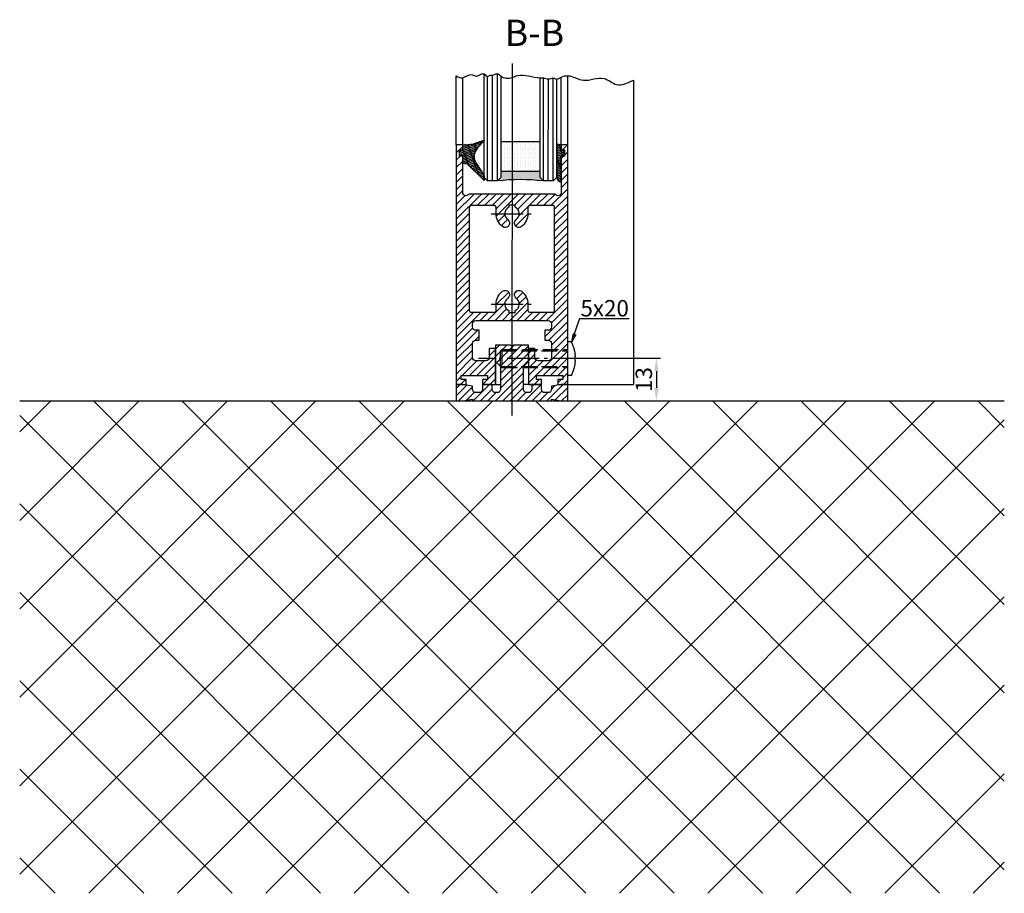
# Model space of a CAD drawing. Units: millimetres. Extents: x -6744 to 3867, y -1321 to 10002.
# Drawn here: x 3567 to 3867, y 140 to 406 of the extents above; entities that cross this region are included whole.
import ezdxf

# ---------------------------------------------------------------- set-up
doc = ezdxf.new("R2010")
doc.units = ezdxf.units.MM
doc.linetypes.add('AM_DIN_F_W050', pattern=[6.25, 4.75, -1.5])
doc.linetypes.add('AM_DIN_G_W050', pattern=[13.75, 9.75, -1.5, 1, -1.5])
for name, color, linetype in [('centerline-Mittellinie', 92, 'AM_DIN_G_W050'), ('hatching-Schraffur', 5, 'Continuous'), ('hiddenline-hinterliegendelinie', 6, 'AM_DIN_F_W050'), ('insert point -Einfügepunkt', 6, 'Continuous'), ('outline-Körperkante', 7, 'Continuous')]:
    doc.layers.add(name, color=color, linetype=linetype)
doc.styles.get("Standard").update_dxf_attribs({"font": 'arial.ttf'})
doc.dimstyles.new('ISO-5.0', dxfattribs={"dimtxt": 5, "dimasz": 4, "dimexe": 1.25, "dimexo": 0.625, "dimtad": 1, "dimdec": 3, "dimtxsty": 'Standard', "dimcen": 2.5, "dimclrd": 256, "dimclre": 256, "dimadec": 0, "dimazin": 0, "dimtfac": 1, "dimtdec": 3, "dimtmove": 0, "dimatfit": 3, "dimfxl": 1, "dimlwd": -1, "dimlwe": -1, "dimarcsym": 0})

# ---------------------------------------------------------------- blocks, each defined once
blk = doc.blocks.new('*D32')
at = {"layer": 'Defpoints', "color": 0, "transparency": 16777216}
for p in [(3738.669169804246, 302.8439264065249), (3738.669169804246, 289.8439264065249), (3761.150728118836, 289.8439264065249)]:
    blk.add_point(p, dxfattribs=at)
at = {"layer": 'outline-Körperkante', "transparency": 16777216}
for p, q in [((3739.294169804246, 302.8439264065249), (3762.400728118836, 302.8439264065249)), ((3761.150728118836, 298.8439264065249), (3761.150728118836, 293.843926406525)), ((3739.294169804246, 289.8439264065249), (3762.400728118836, 289.8439264065249))]:
    blk.add_line(p, q, dxfattribs=at)
for points in [[(3760.484061452169, 298.8439264065249), (3761.817394785502, 298.8439264065249), (3761.150728118836, 302.8439264065249)], [(3760.484061452169, 293.843926406525), (3761.817394785502, 293.843926406525), (3761.150728118836, 289.8439264065249)]]:
    blk.add_solid(points, dxfattribs=at)
at = {"layer": 'outline-Körperkante', "color": 0, "transparency": 16777216, "insert": (3757.971157859626, 296.3439264065257), "char_height": 5, "attachment_point": 5, "rotation": 90}
blk.add_mtext('13', dxfattribs=at)
blk = doc.blocks.new('Seitenriss_Boden')
at = {"layer": 'hatching-Schraffur'}
h = blk.add_hatch(dxfattribs=at)
h.set_pattern_fill('ANSI37', color=256, scale=6, style=0)
h.set_pattern_definition([(45, (0, 0), (-13.47038418160373, 13.47038418160373), []), (135, (0, 0), (-13.47038418160373, -13.47038418160372), [])])
h.paths.add_polyline_path([(130.67661007336, 86.36852097994633), (430.67661007336, 86.36852097994633), (430.67661007336, 236.3685209799463), (130.67661007336, 236.3685209799463)])
at = {"layer": 'outline-Körperkante'}
blk.add_line((130.67661007336, 236.3685209799463), (430.67661007336, 236.3685209799463), dxfattribs=at)
blk = doc.blocks.new('Seitenriss_Türschuh')
at = {"layer": 'hatching-Schraffur'}
h = blk.add_hatch(dxfattribs=at)
h.set_pattern_fill('LINE', color=256, scale=0.5, angle=45, style=0)
h.set_pattern_definition([(45, (-260.1302474895663, -337.3312607704851), (-1.122532015133643, 1.122532015133644), [])])
edge = h.paths.add_edge_path(flags=16)
edge.add_line((-12.50000000000005, 27), (-5.34999999999999, 26.99999999999989))
edge.add_arc((-5.349999999999983, 27.49999999999988), 0.4999999999999931, 269.9999999999992, 360.0000000000008)
edge.add_line((-4.84999999999999, 27.49999999999989), (-4.850000000000047, 29.5))
edge.add_arc((-5.52e-14, 29.50000000000006), 4.849999999999992, 126.00000000000091, 180.0000000000007, ccw=False)
edge.add_arc((-2.071943014331084, 32.35178490517168), 1.32500000000001, -53.99999999999977, 125.9999999999994, ccw=False)
edge.add_arc((3.5e-15, 29.49999999999999), 2.200000000000056, 126.0000000000025, 242.9643082105867)
edge.add_line((-1.000000000000053, 27.54040820577342), (-1.000000000000053, 26.89999999999998))
edge.add_line((-1.000000000000053, 26.89999999999998), (0.9999999999999467, 26.89999999999998))
edge.add_line((0.9999999999999467, 26.89999999999998), (0.9999999999999467, 27.54040820577336))
edge.add_arc((2e-15, 29.49999999999998), 2.200000000000045, 297.03569178941, 414.0000000000007)
edge.add_arc((2.071943014330944, 32.35178490517171), 1.324999999999971, 54.00000000000051, 234.0000000000005, ccw=False)
edge.add_arc((-4.61e-14, 29.49999999999999), 4.850000000000015, 2.2737367544323206e-13, 54.00000000000023, ccw=False)
edge.add_line((4.849999999999969, 29.5), (4.849999999999969, 27.50000000000011))
edge.add_arc((5.349999999999975, 27.50000000000012), 0.5000000000000063, 180.0000000000008, 269.9999999999993)
edge.add_line((5.349999999999969, 27.00000000000012), (12.49999999999994, 26.99999999999989))
edge.add_arc((12.49999999999995, 27.49999999999988), 0.4999999999999954, 269.9999999999994, 360.0000000000004)
edge.add_line((12.99999999999994, 27.49999999999989), (12.99999999999994, 59.00000000000005))
edge.add_arc((12.49999999999994, 59.00000000000005), 0.5, 0, 90)
edge.add_line((12.49999999999994, 59.50000000000006), (5.349999999999969, 59.5))
edge.add_arc((5.349999999999969, 59), 0.5, 90, 180)
edge.add_line((4.849999999999969, 59), (4.849999999999969, 57))
edge.add_arc((-4.66e-14, 57.00000000000001), 4.850000000000015, 305.99999999999983, 359.99999999999983, ccw=False)
edge.add_arc((2.071943014330944, 54.14821509482829), 1.324999999999971, 125.99999999999949, 305.9999999999995, ccw=False)
edge.add_arc((4.7e-15, 56.99999999999999), 2.20000000000002, 305.9999999999996, 422.9643082105897)
edge.add_line((0.9999999999999467, 58.95959179422658), (0.9999999999999467, 59.60000000000002))
edge.add_line((0.9999999999999467, 59.60000000000002), (-1.000000000000053, 59.60000000000002))
edge.add_line((-1.000000000000053, 59.60000000000002), (-1.000000000000053, 58.95959179422653))
edge.add_arc((-5.48e-14, 56.99999999999998), 2.200000000000001, 117.0356917894122, 233.9999999999982)
edge.add_arc((-2.071943014331113, 54.1482150948283), 1.32500000000005, -125.99999999999972, 53.9999999999996, ccw=False)
edge.add_arc((-2.58e-14, 56.99999999999985), 4.850000000000021, 179.9999999999984, 233.9999999999981, ccw=False)
edge.add_line((-4.850000000000047, 57), (-4.849999999999962, 59))
edge.add_arc((-5.349999999999953, 59.00000000000001), 0.4999999999999912, 359.9999999999992, 450.000000000001)
edge.add_line((-5.349999999999962, 59.5), (-12.5, 59.49999999999988))
edge.add_arc((-12.49999999999999, 58.99999999999988), 0.5000000000000026, 90.00000000000018, 180)
edge.add_line((-13, 58.99999999999988), (-13.00000000000005, 27.5))
edge.add_arc((-12.50000000000005, 27.5), 0.5000000000000036, 180.0000000000004, 269.9999999999996)
edge = h.paths.add_edge_path()
edge.add_line((16.99999999999995, 5), (16.99999999999995, 78))
edge.add_line((16.99999999999995, 78), (14.99999999999994, 78))
edge.add_line((14.99999999999994, 78), (14.99999999999994, 76.5))
edge.add_line((14.99999999999994, 76.5), (15.99999999999995, 76.5))
edge.add_line((15.99999999999995, 76.5), (15.99999999999995, 74.5))
edge.add_line((15.99999999999995, 74.5), (14.99999999999994, 74.5))
edge.add_line((14.99999999999994, 74.5), (14.99999999999994, 63.5))
edge.add_arc((13.99999999999995, 63.5), 0.9999999999999911, -149.9999999999996, 0, ccw=False)
edge.add_line((13.13397459621552, 63), (-13.1339745962156, 63))
edge.add_arc((-14.00000000000005, 63.5), 1.000000000000004, 180, 330.00000000000017, ccw=False)
edge.add_line((-15.00000000000005, 63.5), (-15.00000000000005, 74.5))
edge.add_line((-15.00000000000005, 74.5), (-16.00000000000005, 74.5))
edge.add_line((-16.00000000000005, 74.5), (-16.00000000000005, 76.5))
edge.add_line((-16.00000000000005, 76.5), (-15.00000000000005, 76.5))
edge.add_line((-15.00000000000005, 76.5), (-15.00000000000005, 78))
edge.add_line((-15.00000000000005, 78), (-17.00000000000005, 78))
edge.add_line((-17.00000000000005, 78), (-17.00000000000005, 5))
edge.add_line((-17.00000000000005, 5), (-14.00000000000005, 5))
edge.add_line((-14.00000000000005, 5), (-14.00000000000005, 6.5))
edge.add_line((-14.00000000000005, 6.5), (-15.50000000000005, 6.5))
edge.add_line((-15.50000000000005, 6.5), (-15.50000000000005, 7.699999999999988))
edge.add_line((-15.50000000000005, 7.699999999999988), (-7.500000000000053, 7.699999999999988))
edge.add_line((-7.500000000000053, 7.699999999999988), (-7.500000000000053, 6.5))
edge.add_line((-7.500000000000053, 6.5), (-9.000000000000053, 6.5))
edge.add_line((-9.000000000000053, 6.5), (-9.000000000000053, 5))
edge.add_line((-9.000000000000053, 5), (-5.000000000000053, 5))
edge.add_line((-5.000000000000053, 5), (-5.000000000000053, 16))
edge.add_line((-5.000000000000053, 16), (-7.000000000000053, 16))
edge.add_line((-7.000000000000053, 16), (-7.000000000000053, 13.19999999999999))
edge.add_arc((-8.000000000000053, 13.19999999999999), 1, -90, 0, ccw=False)
edge.add_line((-8.000000000000053, 12.19999999999999), (-11.00000000000005, 12.19999999999999))
edge.add_arc((-11.00000000000005, 13.19999999999999), 1, 180, 270, ccw=False)
edge.add_line((-12.00000000000005, 13.19999999999999), (-12.00000000000005, 17.5))
edge.add_arc((-11.00000000000005, 17.5), 1, 90, 180, ccw=False)
edge.add_line((-11.00000000000005, 18.5), (-10.00000000000005, 18.5))
edge.add_line((-10.00000000000005, 18.5), (-10.00000000000005, 21.5))
edge.add_line((-10.00000000000005, 21.5), (-11.00000000000005, 21.49999999999995))
edge.add_arc((-11.00000000000005, 22.49999999999994), 1, 180, 270, ccw=False)
edge.add_line((-12.00000000000005, 22.49999999999994), (-12.00000000000005, 23.5))
edge.add_arc((-11.00000000000005, 23.5), 1, 90, 180, ccw=False)
edge.add_line((-11.00000000000005, 24.5), (10.99999999999994, 24.5))
edge.add_arc((10.99999999999995, 23.50000000000001), 0.9999999999999907, -6.252776074688882e-13, 90.00000000000051, ccw=False)
edge.add_line((11.99999999999994, 23.5), (11.99999999999994, 22.5))
edge.add_arc((10.99999999999993, 22.50000000000001), 1.000000000000014, 270.0000000000008, 359.9999999999992, ccw=False)
edge.add_line((10.99999999999994, 21.5), (9.999999999999947, 21.5))
edge.add_line((9.999999999999947, 21.5), (9.999999999999947, 18.5))
edge.add_line((9.999999999999947, 18.5), (10.99999999999994, 18.5))
edge.add_arc((10.99999999999994, 17.5), 1, 0, 90, ccw=False)
edge.add_line((11.99999999999994, 17.5), (11.99999999999994, 13.19999999999999))
edge.add_arc((10.99999999999994, 13.19999999999999), 1, -90, 0, ccw=False)
edge.add_line((10.99999999999994, 12.19999999999999), (7.999999999999946, 12.19999999999999))
edge.add_arc((7.999999999999946, 13.19999999999999), 1, 180, 270, ccw=False)
edge.add_line((6.999999999999946, 13.19999999999999), (6.999999999999946, 16))
edge.add_line((6.999999999999946, 16), (4.999999999999946, 16))
edge.add_line((4.999999999999946, 16), (4.999999999999946, 5))
edge.add_line((4.999999999999946, 5), (8.999999999999947, 5))
edge.add_line((8.999999999999947, 5), (8.999999999999947, 6.5))
edge.add_line((8.999999999999947, 6.5), (7.499999999999946, 6.5))
edge.add_line((7.499999999999946, 6.5), (7.499999999999946, 7.699999999999988))
edge.add_line((7.499999999999946, 7.699999999999988), (15.49999999999994, 7.699999999999988))
edge.add_line((15.49999999999994, 7.699999999999988), (15.49999999999994, 6.5))
edge.add_line((15.49999999999994, 6.5), (13.99999999999995, 6.5))
edge.add_line((13.99999999999995, 6.5), (13.99999999999995, 5))
edge.add_line((13.99999999999995, 5), (16.99999999999995, 5))
at = {"layer": 'centerline-Mittellinie'}
for p, q in [((-6.3965499199827, 57), (6.396549919982707, 57)), ((-6.3965499199827, 29.5), (6.396549919982707, 29.5))]:
    blk.add_line(p, q, dxfattribs=at)
at = {"layer": 'outline-Körperkante'}
for points in [[(16.99999999999995, 5), (16.99999999999995, 78), (14.99999999999994, 78), (14.99999999999994, 76.5), (15.99999999999995, 76.5), (15.99999999999995, 74.5), (14.99999999999994, 74.5), (14.99999999999994, 63.5, -0.7673269879789567), (13.13397459621552, 63), (-13.1339745962156, 63, -0.7673269879789623), (-15.00000000000005, 63.5), (-15.00000000000005, 74.5), (-16.00000000000005, 74.5), (-16.00000000000005, 76.5), (-15.00000000000005, 76.5), (-15.00000000000005, 78), (-17.00000000000005, 78), (-17.00000000000005, 5), (-14.00000000000005, 5), (-14.00000000000005, 6.5), (-15.50000000000005, 6.5), (-15.50000000000005, 7.699999999999988), (-7.500000000000053, 7.699999999999988), (-7.500000000000053, 6.5), (-9.000000000000053, 6.5), (-9.000000000000053, 5), (-5.000000000000053, 5), (-5.000000000000053, 16), (-7.000000000000053, 16), (-7.000000000000053, 13.19999999999999, -0.4142135623730951), (-8.000000000000053, 12.19999999999999), (-11.00000000000005, 12.19999999999999, -0.4142135623730951), (-12.00000000000005, 13.19999999999999), (-12.00000000000005, 17.5, -0.4142135623730951), (-11.00000000000005, 18.5), (-10.00000000000005, 18.5), (-10.00000000000005, 21.5), (-11.00000000000005, 21.49999999999995, -0.4142135623730951), (-12.00000000000005, 22.49999999999994), (-12.00000000000005, 23.5, -0.4142135623730951), (-11.00000000000005, 24.5), (10.99999999999994, 24.5, -0.4142135623731005), (11.99999999999994, 23.5), (11.99999999999994, 22.5, -0.4142135623730868), (10.99999999999994, 21.5), (9.999999999999947, 21.5), (9.999999999999947, 18.5), (10.99999999999994, 18.5, -0.4142135623730951), (11.99999999999994, 17.5), (11.99999999999994, 13.19999999999999, -0.4142135623730951), (10.99999999999994, 12.19999999999999), (7.999999999999946, 12.19999999999999, -0.4142135623730951), (6.999999999999946, 13.19999999999999), (6.999999999999946, 16), (4.999999999999946, 16), (4.999999999999946, 5), (8.999999999999947, 5), (8.999999999999947, 6.5), (7.499999999999946, 6.5), (7.499999999999946, 7.699999999999988), (15.49999999999994, 7.699999999999988), (15.49999999999994, 6.5), (13.99999999999995, 6.5), (13.99999999999995, 5)], [(-12.50000000000005, 27), (-5.34999999999999, 26.99999999999989, 0.4142135623731031), (-4.84999999999999, 27.49999999999989), (-4.850000000000047, 29.5, -0.240078759080115), (-2.850758473618608, 33.4237324227185, -0.9999999999999952), (-1.29312755504355, 31.27983738762487, 0.5598223483728821), (-1.000000000000053, 27.54040820577342), (-1.000000000000053, 26.89999999999998), (0.9999999999999467, 26.89999999999998), (0.9999999999999467, 27.54040820577336, 0.5598223483729196), (1.293127555043444, 31.27983738762492, -0.9999999999999998), (2.850758473618444, 33.4237324227185, -0.2400787590801161), (4.849999999999969, 29.5), (4.849999999999969, 27.50000000000011, 0.4142135623730875), (5.349999999999969, 27.00000000000012), (12.49999999999994, 26.99999999999989, 0.4142135623731005), (12.99999999999994, 27.49999999999989), (12.99999999999994, 59.00000000000005, 0.4142135623730951), (12.49999999999994, 59.50000000000006), (5.349999999999969, 59.5, 0.4142135623730951), (4.849999999999969, 59), (4.849999999999969, 57, -0.240078759080116), (2.850758473618444, 53.0762675772815, -1), (1.293127555043444, 55.22016261237507, 0.5598223483729158), (0.9999999999999467, 58.95959179422658), (0.9999999999999467, 59.60000000000002), (-1.000000000000053, 59.60000000000002), (-1.000000000000053, 58.95959179422653, 0.5598223483728925), (-1.29312755504355, 55.22016261237514, -0.9999999999999952), (-2.850758473618665, 53.07626757728144, -0.2400787590801149), (-4.850000000000047, 57), (-4.849999999999962, 59, 0.4142135623731054), (-5.349999999999962, 59.5), (-12.5, 59.49999999999988, 0.4142135623730921), (-13, 58.99999999999988), (-13.00000000000005, 27.5, 0.4142135623730906)]]:
    blk.add_lwpolyline(points, format="xyb", close=True, dxfattribs=at)
blk = doc.blocks.new('Seitenriss_Bodensockelprofil_seitlich_verschraubt')
at = {"layer": 'hatching-Schraffur'}
h = blk.add_hatch(dxfattribs=at)
h.set_pattern_fill('ANSI31', color=256, scale=0.5, style=0)
h.set_pattern_definition([(45, (174.1751979916376, 119.5275864628942), (-1.122532015133643, 1.122532015133644), [])])
h.paths.add_polyline_path([(206.7859359675475, 140.4360467068047, -0.4142135623731045), (205.7859359675474, 139.4360467068047), (205.2859359675474, 139.4360467068047, -0.4142135623730811), (204.2859359675475, 140.4360467068047), (204.2859359675475, 141.9360467068047), (201.2859359675474, 141.9360467068048), (201.2859359675475, 140.4360467068048, -0.4142135623731008), (200.2859359675475, 139.4360467068047), (199.2859359675475, 139.4360467068047, -0.4142135623730865), (198.2859359675475, 140.4360467068047), (198.2859359675474, 141.4070657646794), (195.2859359675474, 141.9360467068047), (193.2859359675474, 141.9360467068047), (193.2859359675474, 136.9360467068047), (195.2859359675474, 136.9360467068047), (198.2917153319448, 137.4660467068048), (198.2917153319448, 136.9360467068047), (210.2859359675475, 136.9360467068047), (222.2801566031501, 136.9360467068047), (222.2801566031501, 137.4660467068048), (225.2859359675475, 136.9360467068047), (227.2859359675475, 136.9360467068047), (227.2859359675475, 141.9360467068047), (225.2859359675475, 141.9360467068047), (222.2859359675474, 141.4070657646794), (222.2859359675475, 140.4360467068047, -0.4142135623731044), (221.2859359675475, 139.4360467068047), (220.2859359675474, 139.4360467068047, -0.4142135623731063), (219.2859359675474, 140.4360467068047), (219.2859359675475, 141.9360467068048), (216.2859359675475, 141.9360467068047), (216.2859359675474, 140.4360467068047, -0.4142135623730761), (215.2859359675474, 139.4360467068047), (214.7859359675475, 139.4360467068047, -0.4142135623731044), (213.7859359675474, 140.4360467068047), (213.7859359675475, 147.4360467068047), (215.2859359675475, 148.9360467068047), (215.2859359675475, 153.9360467068047), (210.7859359675475, 153.9360467068047), (210.2859359675475, 153.4360467068047), (209.7859359675474, 153.9360467068047), (205.2859359675474, 153.9360467068047), (205.2859359675474, 148.9360467068047), (206.7859359675474, 147.4360467068047)])
at = {"layer": 'centerline-Mittellinie'}
blk.add_line((232.3365080815036, 149.8003014878372), (200.0564617850958, 149.8003014878372), dxfattribs=at)
at = {"layer": 'hiddenline-hinterliegendelinie'}
for p, q in [((227.2859359675438, 144.6503014878376), (227.2859359675438, 154.9503014878378)), ((228.3660423367708, 154.9503014878378), (227.2859359675438, 154.9503014878378)), ((207.1969218279972, 152.5503014878372), (206.8040489218018, 152.2173370126315)), ((206.8040489218018, 152.2173370126315), (227.2859359675475, 152.2173370126315)), ((206.8040489218018, 147.3832659630438), (206.8040489218018, 152.2173370126315)), ((207.1969218279972, 152.5503014878372), (227.2859359675475, 152.5503014878372)), ((207.1969218279972, 152.5503014878372), (207.1969218279972, 147.0503014878372)), ((227.2859359675475, 146.5598528875002), (227.2859359675475, 152.0598528875002)), ((229.4960886331772, 149.0903014878372), (229.4960886331772, 150.5103014878373)), ((229.4960886331772, 150.5103014878373), (229.6231510817577, 150.5103014878373)), ((206.8040489218018, 147.3832659630438), (227.2859359675475, 147.3832659630438)), ((207.1969218279972, 147.0503014878372), (206.8040489218018, 147.3832659630438)), ((207.1969218279972, 147.0503014878372), (227.2859359675475, 147.0503014878372)), ((229.4960886331772, 149.0903014878372), (229.6231510817577, 149.0903014878372)), ((228.3660423367708, 144.6503014878376), (227.2859359675438, 144.6503014878376))]:
    blk.add_line(p, q, dxfattribs=at)
for start, end in [(3.700754800675087, 27.91633900546802), (332.083660994532, 356.2992451992988)]:
    blk.add_arc((218.6460886331786, 149.8003014878372), 11, start, end, dxfattribs=at)
at = {"layer": 'insert point -Einfügepunkt'}
for p, q in [((205.2859359675474, 148.9360467068047), (205.2859359675475, 141.9360467068047)), ((215.2859359675475, 148.9360467068047), (215.2859359675474, 141.9360467068047)), ((204.2859359675475, 141.9360467068047), (206.7859359675475, 141.9360467068047)), ((216.2859359675475, 141.9360467068047), (213.7859359675474, 141.9360467068047))]:
    blk.add_line(p, q, dxfattribs=at)
at = {"layer": 'outline-Körperkante'}
blk.add_lwpolyline([(193.2859359675474, 136.9360467068047), (195.2859359675474, 136.9360467068047), (198.2917153319448, 137.4660467068048), (198.2917153319448, 136.9360467068047), (210.2859359675475, 136.9360467068047), (222.2801566031501, 136.9360467068047), (222.2801566031501, 137.4660467068048), (225.2859359675475, 136.9360467068047), (227.2859359675475, 136.9360467068047), (227.2859359675475, 141.9360467068047), (225.2859359675475, 141.9360467068047), (222.2859359675474, 141.4070657646794), (222.2859359675475, 140.4360467068047, -0.4142135623731008), (221.2859359675475, 139.4360467068047), (220.2859359675474, 139.4360467068047, -0.4142135623730964), (219.2859359675474, 140.4360467068047), (219.2859359675475, 141.9360467068048), (216.2859359675475, 141.9360467068047), (216.2859359675474, 140.4360467068047, -0.4142135623730902), (215.2859359675474, 139.4360467068047), (214.7859359675475, 139.4360467068047, -0.4142135623731008), (213.7859359675474, 140.4360467068047), (213.7859359675475, 147.4360467068047), (215.2859359675475, 148.9360467068047), (215.2859359675475, 153.9360467068047), (210.7859359675475, 153.9360467068047), (210.2859359675475, 153.4360467068047), (209.7859359675474, 153.9360467068047), (205.2859359675474, 153.9360467068047), (205.2859359675474, 148.9360467068047), (206.7859359675474, 147.4360467068047), (206.7859359675475, 140.4360467068047, -0.4142135623730966), (205.7859359675475, 139.4360467068047), (205.2859359675474, 139.4360467068047, -0.414213562373086), (204.2859359675475, 140.4360467068047), (204.2859359675475, 141.9360467068047), (201.2859359675474, 141.9360467068048), (201.2859359675475, 140.4360467068047, -0.4142135623730969), (200.2859359675475, 139.4360467068047), (199.2859359675475, 139.4360467068047, -0.4142135623731034), (198.2859359675475, 140.4360467068047), (198.2859359675474, 141.4070657646794), (195.2859359675474, 141.9360467068047), (193.2859359675474, 141.9360467068047)], format="xyb", close=True, dxfattribs=at)
blk = doc.blocks.new('Verglasungsgummi_21-23mm')
at = {"layer": 'hatching-Schraffur'}
h = blk.add_hatch(dxfattribs=at)
h.set_pattern_fill('GRATE', color=256, scale=0.6, angle=70, style=0)
h.set_pattern_definition([(70, (-30, 17), (-0.4475286106492888, 0.1628870932588498), []), (160, (-30, 17), (-0.6515483730353993, -1.790114442597155), [])])
edge = h.paths.add_edge_path()
edge.add_line((1.233225623188388, 8.48687365485273), (-0.9554146650784787, 6.488937604732996))
edge.add_arc((-4.171183066760569, 10.52938414710757), 5.163949522898502, 283.10873944227365, 308.51608236957225, ccw=False)
edge.add_line((-3, 5.5), (-3.942235403217068, 5.5))
edge.add_arc((-3.942235403217026, 7.999999999999965), 2.499999999999965, 229.9999999999991, 269.99999999999903, ccw=False)
edge.add_line((-5.54920442743338, 6.08488889220257), (-9.5, 8.549999999999955))
edge.add_line((-9.5, 8.549999999999955), (-10.89999999999998, 8.549999999999955))
edge.add_line((-10.89999999999998, 8.549999999999955), (-5.800000000000011, 3.322056677769523))
edge.add_line((-5.800000000000011, 3.322056677769523), (-5.800000000000011, 2.5))
edge.add_arc((-5.300000000000011, 2.5), 0.5, 180, 270)
edge.add_line((-5.300000000000011, 2), (-3.367949192431126, 2))
edge.add_line((-3.367949192431126, 2), (-3.100000000000022, 1))
edge.add_line((-3.100000000000022, 1), (-1.600000000000022, 1))
edge.add_line((-1.600000000000022, 1), (-1.600000000000022, 2))
edge.add_line((-1.600000000000022, 2), (0, 2))
edge.add_line((0, 2), (0.2323714666781598, 4.924285112033203))
edge.add_line((0.2323714666781598, 4.924285112033203), (1.426179017842912, 8.449999999999932))
edge.add_arc((1.326179017842918, 8.449999999999934), 0.0999999999999941, 359.999999999999, 521.6377180453608)
at = {"layer": 'outline-Körperkante'}
blk.add_lwpolyline([(1.233225623188388, 8.48687365485273), (-0.9554146650784787, 6.488937604732996, -0.1113168506135773), (-3, 5.5), (-3.942235403217068, 5.5, -0.1763269807084644), (-5.54920442743338, 6.08488889220257), (-9.5, 8.549999999999955), (-10.89999999999998, 8.549999999999955), (-5.800000000000011, 3.322056677769523), (-5.800000000000011, 2.5, 0.4142135623730951), (-5.300000000000011, 2), (-3.367949192431126, 2), (-3.100000000000022, 1), (-1.600000000000022, 1), (-1.600000000000022, 2), (0, 2), (0.2323714666781598, 4.924285112033203), (1.426179017842912, 8.449999999999932, 0.851350529436296), (1.231270657935567, 8.481502431964714)], format="xyb", dxfattribs=at)
blk = doc.blocks.new('Glasverbundsteg_12mm')
at = {"layer": 'hatching-Schraffur'}
blk.add_hatch(color=256, dxfattribs=at).paths.add_polyline_path([(3, 6), (1, 6), (1.137e-13, 6.999999999999886, -0.0540994581790084), (1.137e-13, -6.999999999999772), (1.00000000000017, -5.999999999999886), (3, -5.999999999999886)])
h = blk.add_hatch(dxfattribs=at)
h.set_pattern_fill('DOTS', color=256, scale=0.5, style=0)
h.set_pattern_definition([(0, (-338.47368294135, -624.0330547285786), (0.396875, 0.79375), [0, -0.79375])])
h.paths.add_polyline_path([(12, 6), (3, 6), (3, -5.999999999999886), (12, -5.999999999999886)])
at = {"layer": 'outline-Körperkante'}
for p, q in [((3, 6), (3, -5.999999999999886)), ((12, 6), (12, -5.999999999999886))]:
    blk.add_line(p, q, dxfattribs=at)
blk.add_arc((-64.50630907687292, -2.274e-13), 64.88500528412607, 353.8066961232445, 6.193303876755504, dxfattribs=at)
blk = doc.blocks.new('Verglasungsgummi_dünn_mit_Abreisskante')
at = {"layer": 'hatching-Schraffur'}
h = blk.add_hatch(dxfattribs=at)
h.set_pattern_fill('GRATE', color=256, scale=0.6, angle=70, style=0)
h.set_pattern_definition([(290, (-30, 3.884265839817544), (-0.4475286106492888, -0.1628870932588498), []), (200, (-30, 3.884265839817544), (-0.6515483730353993, 1.790114442597155), [])])
edge = h.paths.add_edge_path()
edge.add_line((-4.349999999999965, -9.66573416018241), (-4.649999999999977, -9.66573416018241))
edge.add_line((-4.649999999999977, -9.66573416018241), (-4.799999999999954, -9.815734160182387))
edge.add_line((-4.799999999999954, -9.815734160182387), (-5.199999999999988, -9.815734160182387))
edge.add_line((-5.199999999999988, -9.815734160182387), (-5.349999999999965, -9.66573416018241))
edge.add_line((-5.349999999999965, -9.66573416018241), (-5.649999999999977, -9.66573416018241))
edge.add_line((-5.649999999999977, -9.66573416018241), (-5.800000000000011, -9.815734160182387))
edge.add_line((-5.800000000000011, -9.815734160182387), (-6.199999999999988, -9.815734160182387))
edge.add_line((-6.199999999999988, -9.815734160182387), (-6.349999999999965, -9.66573416018241))
edge.add_line((-6.349999999999965, -9.66573416018241), (-6.649999999999977, -9.66573416018241))
edge.add_line((-6.649999999999977, -9.66573416018241), (-6.800000000000011, -9.815734160182387))
edge.add_line((-6.800000000000011, -9.815734160182387), (-10, -9.815734160182387))
edge.add_arc((-9.999999999999972, -11.11573416018242), 1.300000000000039, 90.00000000000124, 180.0000000000012)
edge.add_line((-11.30000000000001, -11.11573416018245), (-3.300000000000011, -11.11573416018245))
edge.add_line((-3.300000000000011, -11.11573416018245), (-3.300000000000011, -12.11573416018245))
edge.add_line((-3.300000000000011, -12.11573416018245), (-1.600000000000022, -12.11573416018245))
edge.add_line((-1.600000000000022, -12.11573416018245), (-1.600000000000022, -11.11573416018245))
edge.add_line((-1.600000000000022, -11.11573416018245), (0, -11.11573416018245))
edge.add_line((0, -11.11573416018245), (0.2191612573451493, -9.66573416018241))
edge.add_line((0.2191612573451493, -9.66573416018241), (-0.0149412090090664, -9.66573416018241))
edge.add_line((-0.0149412090090664, -9.66573416018241), (-0.3000000000000114, -9.815734160182387))
edge.add_line((-0.3000000000000114, -9.815734160182387), (-4.199999999999931, -9.815734160182387))
edge.add_line((-4.199999999999931, -9.815734160182387), (-4.349999999999965, -9.66573416018241))
at = {"layer": 'outline-Körperkante'}
blk.add_lwpolyline([(-4.349999999999965, -9.66573416018241), (-4.649999999999977, -9.66573416018241), (-4.799999999999954, -9.815734160182387), (-5.199999999999988, -9.815734160182387), (-5.349999999999965, -9.66573416018241), (-5.649999999999977, -9.66573416018241), (-5.800000000000011, -9.815734160182387), (-6.199999999999988, -9.815734160182387), (-6.349999999999965, -9.66573416018241), (-6.649999999999977, -9.66573416018241), (-6.800000000000011, -9.815734160182387), (-10, -9.815734160182387, 0.4142135623730951), (-11.30000000000001, -11.11573416018245), (-3.300000000000011, -11.11573416018245), (-3.300000000000011, -12.11573416018245), (-1.600000000000022, -12.11573416018245), (-1.600000000000022, -11.11573416018245), (0, -11.11573416018245), (0.2191612573451493, -9.66573416018241), (-0.0149412090090664, -9.66573416018241), (-0.3000000000000114, -9.815734160182387), (-4.199999999999931, -9.815734160182387)], format="xyb", close=True, dxfattribs=at)

msp = doc.modelspace()

# ---------------------------------------------------------------- linework, layer by layer
at = {"layer": 'outline-Körperkante'}
for p, q in [((3717.163892821441, 392.6542302188202), (3717.163892821438, 285.3611860052545)), ((3700.163892821438, 367.8439264065248), (3700.163892821438, 388.8374150520433)), ((3702.163892821437, 367.8439264065248), (3702.163892821437, 388.2675421902297)), ((3709.713892821441, 356.8439264065248), (3709.713892821441, 388.6542221573538)), ((3711.213892821441, 356.8439264065248), (3711.213892821441, 389.0432686412307)), ((3712.713892821441, 356.8439264065257), (3712.713892821441, 389.5384187116208)), ((3713.713892821441, 388.8310614682071), (3713.713892821441, 357.8439264065248)), ((3726.713892821436, 356.8439264065257), (3726.713892821436, 388.2619460913931)), ((3728.21389282144, 356.8439264065248), (3728.25660748524, 387.8949721200936)), ((3729.71389282144, 356.8439264065248), (3729.71389282144, 388.2018657224828)), ((3730.713892821441, 387.875928282577), (3730.713892821441, 357.8439264065248)), ((3732.163892821438, 367.8439264065248), (3732.163892821438, 388.4632304502805)), ((3734.163892821437, 367.8439264065248), (3734.163892821437, 388.8861219039711)), ((3754.163893531149, 387.5478933729748), (3754.163893531149, 294.8439264065248)), ((3709.713892821441, 356.8439264065248), (3708.713892821441, 357.8439264065248)), ((3713.713892821441, 357.8439264065248), (3712.713892821441, 356.8439264065248)), ((3726.713892821441, 356.8439264065248), (3725.713892821441, 357.8439264065248)), ((3730.713892821441, 357.8439264065248), (3729.71389282144, 356.8439264065248)), ((3712.713892821441, 356.8439264065248), (3709.713892821441, 356.8439264065248)), ((3729.71389282144, 356.8439264065248), (3726.713892821441, 356.8439264065248)), ((3737.773244297291, 314.9045452259054), (3735.243999190664, 307.8581811875576)), ((3737.773244297291, 314.9045452259054), (3752.859447852883, 314.9045452259054)), ((3735.795418603591, 310.3319531540401), (3735.243999190664, 307.8581811875576)), ((3736.567916570401, 310.0193970219286), (3735.243999190664, 307.8581811875576)), ((3712.163892821437, 301.8439264065248), (3712.163892821437, 294.8439264065248)), ((3722.163892821438, 301.8439264065248), (3722.163892821438, 294.8439264065248)), ((3711.163892821438, 294.8439264065248), (3713.663892821438, 294.8439264065248)), ((3723.163892821438, 294.8439264065248), (3720.663892821438, 294.8439264065248)), ((3734.163892821442, 294.8439264065248), (3754.163893531149, 294.8439264065248))]:
    msp.add_line(p, q, dxfattribs=at)
for points in [[(3708.713892821441, 357.8439264065248), (3708.713892821441, 389.4676829872799)], [(3725.713892821441, 357.8439264065248), (3725.713892821441, 388.2619460913823)]]:
    msp.add_lwpolyline(points, dxfattribs=at)
msp.add_open_spline([(3700.163892821438, 388.8374150520433), (3700.832925368048, 388.5001976146817), (3702.417589885625, 387.7014674028228), (3704.429173579291, 389.8887159535362), (3705.783385099559, 388.7283895422567), (3707.128465963691, 388.8168578721644), (3708.490329516961, 390.4236147300585), (3709.570544262422, 388.2209521874267), (3710.450565553998, 389.1950162538701), (3711.523746571847, 388.8617493334954), (3712.668297606109, 389.9879040786801), (3714.237002985106, 388.0346050641405), (3716.725773110252, 387.9311475430371), (3720.380347468525, 389.9151938219914), (3723.758669079985, 387.9902940214519), (3726.91606884855, 388.3793060307073), (3728.216366450862, 387.565359237664), (3729.580849539746, 388.5017162783734), (3730.883702347298, 387.5559488524118), (3732.284172197518, 388.7074133656378), (3735.15376748252, 389.2358185194345), (3739.215811423669, 386.2622436137731), (3744.745424997199, 389.4593313026462), (3749.231440891701, 385.0534059813576), (3752.403321996059, 386.6575202021918), (3754.163893531149, 387.5478933729748)], degree=3, knots=[0, 0, 0, 0, 2.079604548617737, 4.925732769623746, 6.413926720604713, 6.466184756737809, 8.96776436627777, 10.25684098223847, 11.17251690591197, 11.84359879742819, 13.42321064601863, 14.64810013891528, 18.13695342063263, 19.99425484746582, 26.83955000390424, 27.8395500039006, 29.42531115537466, 30.91456070944298, 31.96633787915735, 33.53076232162197, 35.57498275533371, 40.51332418836927, 46.83387339106874, 51.09349901748265, 56.40726985225314, 56.40726985225314, 56.40726985225314, 56.40726985225314], dxfattribs=at)

# ---------------------------------------------------------------- block references
at = {"layer": 'outline-Körperkante', "xscale": -1, "rotation": 270}
msp.add_blockref('Verglasungsgummi_21-23mm', (3700.163892821438, 367.8439264065248), dxfattribs=at)
at = {"layer": 'outline-Körperkante'}
for name, p in [('Seitenriss_Türschuh', (3717.163892821438, 289.8439264065248)), ('Seitenriss_Bodensockelprofil_seitlich_verschraubt', (3506.877956853894, 152.9078796997198)), ('Seitenriss_Boden', (3436.487282748079, 53.47540542659294))]:
    msp.add_blockref(name, p, dxfattribs=at)
at = {"layer": 'outline-Körperkante', "rotation": 90}
for name, p in [('Glasverbundsteg_12mm', (3719.713892821439, 356.843926406528)), ('Verglasungsgummi_dünn_mit_Abreisskante', (3721.048158661254, 367.8439264065248))]:
    msp.add_blockref(name, p, dxfattribs=at)

# ---------------------------------------------------------------- texts
at = {"layer": 'outline-Körperkante', "attachment_point": 1}
for s, insert, char_height in [('{\\fArial|b0|i0|c0|p34;B-B}', (3714.926161902567, 405.9493168129076), 8), ('{\\fArial|b0|i0|c0|p34;5x20}', (3738.021099117933, 320.5483225622586), 5)]:
    msp.add_mtext(s, dxfattribs=dict(at, insert=insert, char_height=char_height))

# ---------------------------------------------------------------- dimensions: what is measured, and where the dimension line sits
at = {"layer": 'outline-Körperkante'}
dim = msp.add_linear_dim(base=(3761.150728118836, 289.8439264065249), p1=(3738.669169804245, 302.8439264065248), p2=(3738.669169804245, 289.8439264065248), angle=90, dimstyle='ISO-5.0', dxfattribs=at)
dim.commit()
dim.dimension.update_dxf_attribs({"geometry": '*D32', "text_midpoint": (3761.150728118835, 296.3439264065257), "dimtype": 160})

doc.saveas('drawing.dxf')
